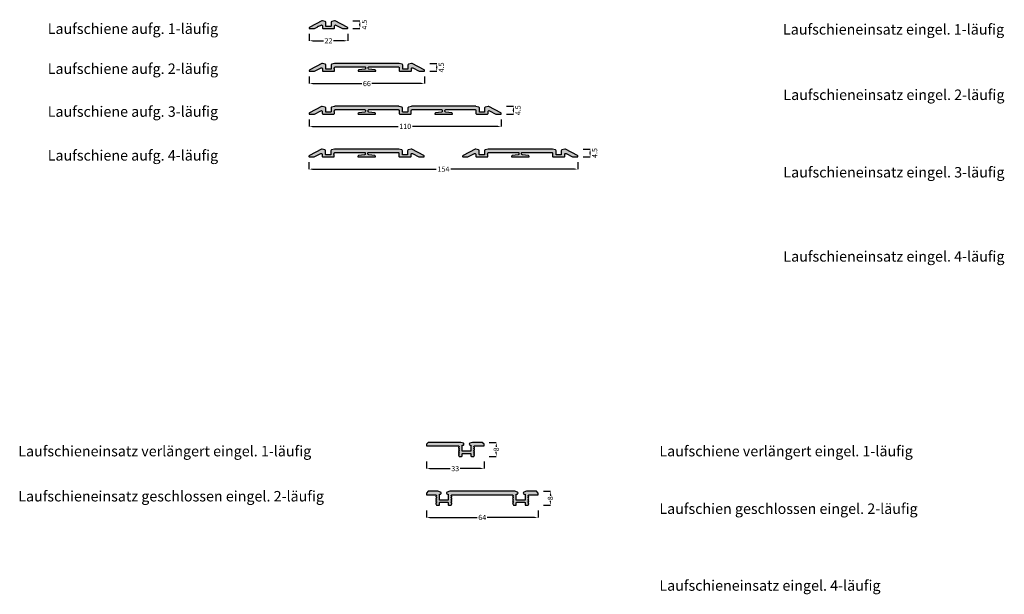
# Model space of a CAD drawing. Units: millimetres. Extents: x 10 to 4715, y -14 to 6700.
# Drawn here: x 3283 to 3847, y 698 to 1027 of the extents above; entities that cross this region are included whole.
import ezdxf

# ---------------------------------------------------------------- set-up
doc = ezdxf.new("R2010")
doc.units = ezdxf.units.MM
for name, color, linetype in [('FEIN', 7, 'Continuous'), ('Maße', 7, 'Continuous'), ('Schrift', 7, 'Continuous')]:
    doc.layers.add(name, color=color, linetype=linetype)
doc.styles.get("Standard").update_dxf_attribs({"font": 'Simplex', "height": 10})
doc.styles.add('Standard_Dim1', font='Simplex')
doc.dimstyles.new('klein', dxfattribs={"dimtxt": 3, "dimasz": 2, "dimexe": 0, "dimexo": 3, "dimgap": 0.45, "dimtad": 2, "dimzin": 12, "dimdsep": 46, "dimtxsty": 'Standard_Dim1', "dimcen": 0.09, "dimclrd": 7, "dimclre": 7, "dimclrt": 7, "dimazin": 0, "dimtfac": 1, "dimtofl": 0, "dimtmove": 0, "dimatfit": 3, "dimfxl": 1, "dimtolj": 1, "dimtzin": 0, "dimarcsym": 0})
doc.dimstyles.get("Standard").update_dxf_attribs({"dimtxt": 3, "dimasz": 2, "dimexe": 0, "dimexo": 3, "dimgap": 0.45, "dimtad": 0, "dimdec": 1, "dimzin": 12, "dimdsep": 46, "dimtxsty": 'Standard_Dim1', "dimcen": 0.09, "dimclrd": 7, "dimclre": 7, "dimclrt": 7, "dimazin": 0, "dimtfac": 1, "dimtdec": 1, "dimtofl": 0, "dimtmove": 0, "dimatfit": 3, "dimfxl": 1, "dimtolj": 1, "dimtzin": 0, "dimarcsym": 0})

# ---------------------------------------------------------------- blocks, each defined once
blk = doc.blocks.new('*U22')
at = {"layer": 'FEIN', "linetype": 'Continuous', "true_color": 0xcccccc}
blk.add_hatch(color=254, dxfattribs=at).paths.add_polyline_path([(14, -5.74, 0.414214), (14.5, -5.24), (14.5, -4.44, -1), (14.5, -3.84), (14.5, -3.64, -0.414214), (15, -3.14), (31.75, -3.14, -0.414214), (32.25, -3.64), (32.25, -4, -0.376373), (31.82, -4.5), (28.38, -4.95, 0.376373), (27.95, -5.45), (27.95, -5.54, 0.414214), (28.15, -5.74), (37.85, -5.74, 0.414214), (38.05, -5.54), (38.05, -5.45, 0.376373), (37.62, -4.95), (34.18, -4.5, -0.376373), (33.75, -4), (33.75, -3.64, -0.414214), (34.25, -3.14), (51, -3.14, -0.414214), (51.5, -3.64), (51.5, -5.24, 0.414214), (52, -5.74), (58, -5.74, 0.414214), (58.5, -5.24), (58.5, -3.64, -0.414214), (59, -3.14), (75.75, -3.14, -0.414214), (76.25, -3.64), (76.25, -4, -0.376373), (75.82, -4.5), (72.38, -4.95, 0.376373), (71.95, -5.45), (71.95, -5.54, 0.414214), (72.15, -5.74), (81.85, -5.74, 0.414214), (82.05, -5.54), (82.05, -5.45, 0.376373), (81.62, -4.95), (78.18, -4.5, -0.376373), (77.75, -4), (77.75, -3.64, -0.414214), (78.25, -3.14), (95, -3.14, -0.414214), (95.5, -3.64), (95.5, -5.24, 0.414214), (96, -5.74), (102, -5.74, 0.414214), (102.5, -5.24), (102.5, -4.19, -0.565773), (103.23, -3.75), (106.98, -5.74), (109.8, -5.74, 0.414214), (110, -5.54), (110, -5.38, 0.277325), (109.73, -4.94), (102.89, -1.3, 0.189856), (102.52, -1.26), (100.87, -1.7, 0.339454), (100.5, -2.19), (100.5, -4.34, -0.414214), (100.3, -4.54), (97.7, -4.54, -0.414214), (97.5, -4.34), (97.5, -2.19, 0.339454), (97.13, -1.7), (95.48, -1.26, 0.065543), (95.35, -1.24), (58.65, -1.24, 0.065543), (58.52, -1.26), (56.87, -1.7, 0.339454), (56.5, -2.19), (56.5, -4.34, -0.414214), (56.3, -4.54), (53.7, -4.54, -0.414214), (53.5, -4.34), (53.5, -2.19, 0.339454), (53.13, -1.7), (51.48, -1.26, 0.065543), (51.35, -1.24), (14.65, -1.24, 0.065543), (14.52, -1.26), (12.87, -1.7, 0.339454), (12.5, -2.19), (12.5, -4.34, -0.414214), (12.3, -4.54), (9.7, -4.54, -0.414214), (9.5, -4.34), (9.5, -2.19, 0.339454), (9.13, -1.7), (7.48, -1.26, 0.189856), (7.11, -1.3), (0.27, -4.94, 0.277325), (0, -5.38), (0, -5.54, 0.414214), (0.2, -5.74), (3.02, -5.74), (6.77, -3.75, -0.565773), (7.5, -4.19), (7.5, -5.24, 0.414214), (8, -5.74)], flags=16)
at = {"layer": 'FEIN', "color": 7, "linetype": 'Continuous'}
blk.add_lwpolyline([(14, -5.74, 0.414214), (14.5, -5.24), (14.5, -4.44, -1), (14.5, -3.84), (14.5, -3.64, -0.414214), (15, -3.14), (31.75, -3.14, -0.414214), (32.25, -3.64), (32.25, -4, -0.376373), (31.82, -4.5), (28.38, -4.95, 0.376373), (27.95, -5.45), (27.95, -5.54, 0.414214), (28.15, -5.74), (37.85, -5.74, 0.414214), (38.05, -5.54), (38.05, -5.45, 0.376373), (37.62, -4.95), (34.18, -4.5, -0.376373), (33.75, -4), (33.75, -3.64, -0.414214), (34.25, -3.14), (51, -3.14, -0.414214), (51.5, -3.64), (51.5, -5.24, 0.414214), (52, -5.74), (58, -5.74, 0.414214), (58.5, -5.24), (58.5, -3.64, -0.414214), (59, -3.14), (75.75, -3.14, -0.414214), (76.25, -3.64), (76.25, -4, -0.376373), (75.82, -4.5), (72.38, -4.95, 0.376373), (71.95, -5.45), (71.95, -5.54, 0.414214), (72.15, -5.74), (81.85, -5.74, 0.414214), (82.05, -5.54), (82.05, -5.45, 0.376373), (81.62, -4.95), (78.18, -4.5, -0.376373), (77.75, -4), (77.75, -3.64, -0.414214), (78.25, -3.14), (95, -3.14, -0.414214), (95.5, -3.64), (95.5, -5.24, 0.414214), (96, -5.74), (102, -5.74, 0.414214), (102.5, -5.24), (102.5, -4.19, -0.565773), (103.23, -3.75), (106.98, -5.74), (109.8, -5.74, 0.414214), (110, -5.54), (110, -5.38, 0.277325), (109.73, -4.94), (102.89, -1.3, 0.189856), (102.52, -1.26), (100.87, -1.7, 0.339454), (100.5, -2.19), (100.5, -4.34, -0.414214), (100.3, -4.54), (97.7, -4.54, -0.414214), (97.5, -4.34), (97.5, -2.19, 0.339454), (97.13, -1.7), (95.48, -1.26, 0.065543), (95.35, -1.24), (58.65, -1.24, 0.065543), (58.52, -1.26), (56.87, -1.7, 0.339454), (56.5, -2.19), (56.5, -4.34, -0.414214), (56.3, -4.54), (53.7, -4.54, -0.414214), (53.5, -4.34), (53.5, -2.19, 0.339454), (53.13, -1.7), (51.48, -1.26, 0.065543), (51.35, -1.24), (14.65, -1.24, 0.065543), (14.52, -1.26), (12.87, -1.7, 0.339454), (12.5, -2.19), (12.5, -4.34, -0.414214), (12.3, -4.54), (9.7, -4.54, -0.414214), (9.5, -4.34), (9.5, -2.19, 0.339454), (9.13, -1.7), (7.48, -1.26, 0.189856), (7.11, -1.3), (0.27, -4.94, 0.277325), (0, -5.38), (0, -5.54, 0.414214), (0.2, -5.74), (3.02, -5.74), (6.77, -3.75, -0.565773), (7.5, -4.19), (7.5, -5.24, 0.414214), (8, -5.74)], format="xyb", close=True, dxfattribs=at)
blk = doc.blocks.new('*U23')
at = {"layer": 'FEIN', "linetype": 'Continuous', "true_color": 0xcccccc}
blk.add_hatch(color=254, dxfattribs=at).paths.add_polyline_path([(51.35, 0), (14.65, 0, 0.065543), (14.52, -0.02), (12.87, -0.46, 0.339454), (12.5, -0.94), (12.5, -3.1, -0.414214), (12.3, -3.3), (9.7, -3.3, -0.414214), (9.5, -3.1), (9.5, -0.94, 0.339454), (9.13, -0.46), (7.48, -0.02, 0.189856), (7.11, -0.06), (0.27, -3.7, 0.277325), (0, -4.14), (0, -4.3, 0.414214), (0.2, -4.5), (3.02, -4.5), (6.77, -2.51, -0.565773), (7.5, -2.95), (7.5, -4, 0.414214), (8, -4.5), (14, -4.5, 0.414214), (14.5, -4), (14.5, -3.2, -1), (14.5, -2.6), (14.5, -2.4, -0.414214), (15, -1.9), (31.75, -1.9, -0.414214), (32.25, -2.4), (32.25, -2.76, -0.376373), (31.82, -3.26), (28.38, -3.71, 0.376373), (27.95, -4.2), (27.95, -4.3, 0.414214), (28.15, -4.5), (37.85, -4.5, 0.414214), (38.05, -4.3), (38.05, -4.2, 0.376373), (37.62, -3.71), (34.18, -3.26, -0.376373), (33.75, -2.76), (33.75, -2.4, -0.414214), (34.25, -1.9), (51, -1.9, -0.414214), (51.5, -2.4), (51.5, -4, 0.414214), (52, -4.5), (58, -4.5, 0.414214), (58.5, -4), (58.5, -2.95, -0.565773), (59.23, -2.51), (62.98, -4.5), (65.8, -4.5, 0.414214), (66, -4.3), (66, -4.14, 0.277325), (65.73, -3.7), (58.89, -0.06, 0.189856), (58.52, -0.02), (56.87, -0.46, 0.339454), (56.5, -0.94), (56.5, -3.1, -0.414214), (56.3, -3.3), (53.7, -3.3, -0.414214), (53.5, -3.1), (53.5, -0.94, 0.339454), (53.13, -0.46), (51.48, -0.02, 0.065543)], flags=16)
at = {"layer": 'FEIN', "color": 7, "linetype": 'Continuous'}
blk.add_lwpolyline([(51.35, 0), (14.65, 0, 0.065543), (14.52, -0.02), (12.87, -0.46, 0.339454), (12.5, -0.94), (12.5, -3.1, -0.414214), (12.3, -3.3), (9.7, -3.3, -0.414214), (9.5, -3.1), (9.5, -0.94, 0.339454), (9.13, -0.46), (7.48, -0.02, 0.189856), (7.11, -0.06), (0.27, -3.7, 0.277325), (0, -4.14), (0, -4.3, 0.414214), (0.2, -4.5), (3.02, -4.5), (6.77, -2.51, -0.565773), (7.5, -2.95), (7.5, -4, 0.414214), (8, -4.5), (14, -4.5, 0.414214), (14.5, -4), (14.5, -3.2, -1), (14.5, -2.6), (14.5, -2.4, -0.414214), (15, -1.9), (31.75, -1.9, -0.414214), (32.25, -2.4), (32.25, -2.76, -0.376373), (31.82, -3.26), (28.38, -3.71, 0.376373), (27.95, -4.2), (27.95, -4.3, 0.414214), (28.15, -4.5), (37.85, -4.5, 0.414214), (38.05, -4.3), (38.05, -4.2, 0.376373), (37.62, -3.71), (34.18, -3.26, -0.376373), (33.75, -2.76), (33.75, -2.4, -0.414214), (34.25, -1.9), (51, -1.9, -0.414214), (51.5, -2.4), (51.5, -4, 0.414214), (52, -4.5), (58, -4.5, 0.414214), (58.5, -4), (58.5, -2.95, -0.565773), (59.23, -2.51), (62.98, -4.5), (65.8, -4.5, 0.414214), (66, -4.3), (66, -4.14, 0.277325), (65.73, -3.7), (58.89, -0.06, 0.189856), (58.52, -0.02), (56.87, -0.46, 0.339454), (56.5, -0.94), (56.5, -3.1, -0.414214), (56.3, -3.3), (53.7, -3.3, -0.414214), (53.5, -3.1), (53.5, -0.94, 0.339454), (53.13, -0.46), (51.48, -0.02, 0.065543)], format="xyb", close=True, dxfattribs=at)
blk = doc.blocks.new('*U24')
at = {"layer": 'FEIN', "linetype": 'Continuous', "true_color": 0xcccccc}
blk.add_hatch(color=254, dxfattribs=at).paths.add_polyline_path([(51.35, 0), (14.65, 0, 0.065543), (14.52, -0.02), (12.87, -0.46, 0.339454), (12.5, -0.94), (12.5, -3.1, -0.414214), (12.3, -3.3), (9.7, -3.3, -0.414214), (9.5, -3.1), (9.5, -0.94, 0.339454), (9.13, -0.46), (7.48, -0.02, 0.189856), (7.11, -0.06), (0.27, -3.7, 0.277325), (0, -4.14), (0, -4.3, 0.414214), (0.2, -4.5), (3.02, -4.5), (6.77, -2.51, -0.565773), (7.5, -2.95), (7.5, -4, 0.414214), (8, -4.5), (14, -4.5, 0.414214), (14.5, -4), (14.5, -3.2, -1), (14.5, -2.6), (14.5, -2.4, -0.414214), (15, -1.9), (31.75, -1.9, -0.414214), (32.25, -2.4), (32.25, -2.76, -0.376373), (31.82, -3.26), (28.38, -3.71, 0.376373), (27.95, -4.2), (27.95, -4.3, 0.414214), (28.15, -4.5), (37.85, -4.5, 0.414214), (38.05, -4.3), (38.05, -4.2, 0.376373), (37.62, -3.71), (34.18, -3.26, -0.376373), (33.75, -2.76), (33.75, -2.4, -0.414214), (34.25, -1.9), (51, -1.9, -0.414214), (51.5, -2.4), (51.5, -4, 0.414214), (52, -4.5), (58, -4.5, 0.414214), (58.5, -4), (58.5, -2.95, -0.565773), (59.23, -2.51), (62.98, -4.5), (65.8, -4.5, 0.414214), (66, -4.3), (66, -4.14, 0.277325), (65.73, -3.7), (58.89, -0.06, 0.189856), (58.52, -0.02), (56.87, -0.46, 0.339454), (56.5, -0.94), (56.5, -3.1, -0.414214), (56.3, -3.3), (53.7, -3.3, -0.414214), (53.5, -3.1), (53.5, -0.94, 0.339454), (53.13, -0.46), (51.48, -0.02, 0.065543)], flags=16)
at = {"layer": 'FEIN', "color": 7, "linetype": 'Continuous'}
blk.add_lwpolyline([(51.35, 0), (14.65, 0, 0.065543), (14.52, -0.02), (12.87, -0.46, 0.339454), (12.5, -0.94), (12.5, -3.1, -0.414214), (12.3, -3.3), (9.7, -3.3, -0.414214), (9.5, -3.1), (9.5, -0.94, 0.339454), (9.13, -0.46), (7.48, -0.02, 0.189856), (7.11, -0.06), (0.27, -3.7, 0.277325), (0, -4.14), (0, -4.3, 0.414214), (0.2, -4.5), (3.02, -4.5), (6.77, -2.51, -0.565773), (7.5, -2.95), (7.5, -4, 0.414214), (8, -4.5), (14, -4.5, 0.414214), (14.5, -4), (14.5, -3.2, -1), (14.5, -2.6), (14.5, -2.4, -0.414214), (15, -1.9), (31.75, -1.9, -0.414214), (32.25, -2.4), (32.25, -2.76, -0.376373), (31.82, -3.26), (28.38, -3.71, 0.376373), (27.95, -4.2), (27.95, -4.3, 0.414214), (28.15, -4.5), (37.85, -4.5, 0.414214), (38.05, -4.3), (38.05, -4.2, 0.376373), (37.62, -3.71), (34.18, -3.26, -0.376373), (33.75, -2.76), (33.75, -2.4, -0.414214), (34.25, -1.9), (51, -1.9, -0.414214), (51.5, -2.4), (51.5, -4, 0.414214), (52, -4.5), (58, -4.5, 0.414214), (58.5, -4), (58.5, -2.95, -0.565773), (59.23, -2.51), (62.98, -4.5), (65.8, -4.5, 0.414214), (66, -4.3), (66, -4.14, 0.277325), (65.73, -3.7), (58.89, -0.06, 0.189856), (58.52, -0.02), (56.87, -0.46, 0.339454), (56.5, -0.94), (56.5, -3.1, -0.414214), (56.3, -3.3), (53.7, -3.3, -0.414214), (53.5, -3.1), (53.5, -0.94, 0.339454), (53.13, -0.46), (51.48, -0.02, 0.065543)], format="xyb", close=True, dxfattribs=at)
blk = doc.blocks.new('*U25')
at = {"layer": 'FEIN', "linetype": 'Continuous', "true_color": 0xcccccc}
blk.add_hatch(color=254, dxfattribs=at).paths.add_polyline_path([(51.35, 0), (14.65, 0, 0.065543), (14.52, -0.02), (12.87, -0.46, 0.339454), (12.5, -0.94), (12.5, -3.1, -0.414214), (12.3, -3.3), (9.7, -3.3, -0.414214), (9.5, -3.1), (9.5, -0.94, 0.339454), (9.13, -0.46), (7.48, -0.02, 0.189856), (7.11, -0.06), (0.27, -3.7, 0.277325), (0, -4.14), (0, -4.3, 0.414214), (0.2, -4.5), (3.02, -4.5), (6.77, -2.51, -0.565773), (7.5, -2.95), (7.5, -4, 0.414214), (8, -4.5), (14, -4.5, 0.414214), (14.5, -4), (14.5, -3.2, -1), (14.5, -2.6), (14.5, -2.4, -0.414214), (15, -1.9), (31.75, -1.9, -0.414214), (32.25, -2.4), (32.25, -2.76, -0.376373), (31.82, -3.26), (28.38, -3.71, 0.376373), (27.95, -4.2), (27.95, -4.3, 0.414214), (28.15, -4.5), (37.85, -4.5, 0.414214), (38.05, -4.3), (38.05, -4.2, 0.376373), (37.62, -3.71), (34.18, -3.26, -0.376373), (33.75, -2.76), (33.75, -2.4, -0.414214), (34.25, -1.9), (51, -1.9, -0.414214), (51.5, -2.4), (51.5, -4, 0.414214), (52, -4.5), (58, -4.5, 0.414214), (58.5, -4), (58.5, -2.95, -0.565773), (59.23, -2.51), (62.98, -4.5), (65.8, -4.5, 0.414214), (66, -4.3), (66, -4.14, 0.277325), (65.73, -3.7), (58.89, -0.06, 0.189856), (58.52, -0.02), (56.87, -0.46, 0.339454), (56.5, -0.94), (56.5, -3.1, -0.414214), (56.3, -3.3), (53.7, -3.3, -0.414214), (53.5, -3.1), (53.5, -0.94, 0.339454), (53.13, -0.46), (51.48, -0.02, 0.065543)], flags=16)
at = {"layer": 'FEIN', "color": 7, "linetype": 'Continuous'}
blk.add_lwpolyline([(51.35, 0), (14.65, 0, 0.065543), (14.52, -0.02), (12.87, -0.46, 0.339454), (12.5, -0.94), (12.5, -3.1, -0.414214), (12.3, -3.3), (9.7, -3.3, -0.414214), (9.5, -3.1), (9.5, -0.94, 0.339454), (9.13, -0.46), (7.48, -0.02, 0.189856), (7.11, -0.06), (0.27, -3.7, 0.277325), (0, -4.14), (0, -4.3, 0.414214), (0.2, -4.5), (3.02, -4.5), (6.77, -2.51, -0.565773), (7.5, -2.95), (7.5, -4, 0.414214), (8, -4.5), (14, -4.5, 0.414214), (14.5, -4), (14.5, -3.2, -1), (14.5, -2.6), (14.5, -2.4, -0.414214), (15, -1.9), (31.75, -1.9, -0.414214), (32.25, -2.4), (32.25, -2.76, -0.376373), (31.82, -3.26), (28.38, -3.71, 0.376373), (27.95, -4.2), (27.95, -4.3, 0.414214), (28.15, -4.5), (37.85, -4.5, 0.414214), (38.05, -4.3), (38.05, -4.2, 0.376373), (37.62, -3.71), (34.18, -3.26, -0.376373), (33.75, -2.76), (33.75, -2.4, -0.414214), (34.25, -1.9), (51, -1.9, -0.414214), (51.5, -2.4), (51.5, -4, 0.414214), (52, -4.5), (58, -4.5, 0.414214), (58.5, -4), (58.5, -2.95, -0.565773), (59.23, -2.51), (62.98, -4.5), (65.8, -4.5, 0.414214), (66, -4.3), (66, -4.14, 0.277325), (65.73, -3.7), (58.89, -0.06, 0.189856), (58.52, -0.02), (56.87, -0.46, 0.339454), (56.5, -0.94), (56.5, -3.1, -0.414214), (56.3, -3.3), (53.7, -3.3, -0.414214), (53.5, -3.1), (53.5, -0.94, 0.339454), (53.13, -0.46), (51.48, -0.02, 0.065543)], format="xyb", close=True, dxfattribs=at)
blk = doc.blocks.new('*D26')
at = {"layer": 'Defpoints', "color": 0}
for p in [(3514.53, 1001.92), (3521.53, 1001.92), (3514.53, 997.42)]:
    blk.add_point(p, dxfattribs=at)
at = {"layer": 'Maße', "color": 7, "lineweight": -2}
for p, q in [((3517.53, 1001.92), (3521.53, 1001.92)), ((3521.53, 999.42), (3521.53, 999.92)), ((3517.53, 997.42), (3521.53, 997.42))]:
    blk.add_line(p, q, dxfattribs=at)
at = {"layer": 'Maße', "color": 7}
for points in [[(3521.86, 999.92), (3521.2, 999.92), (3521.53, 1001.92)], [(3521.2, 999.42), (3521.86, 999.42), (3521.53, 997.42)]]:
    blk.add_solid(points, dxfattribs=at)
at = {"layer": 'Maße', "color": 7, "insert": (3524.13, 999.67), "char_height": 3, "attachment_point": 5, "rotation": 90, "style": 'Standard_Dim1'}
blk.add_mtext('\\A1;4.5', dxfattribs=at)
blk = doc.blocks.new('*D27')
at = {"layer": 'Defpoints', "color": 0}
for p in [(3558.47, 977.36), (3565.47, 977.36), (3558.47, 972.86)]:
    blk.add_point(p, dxfattribs=at)
at = {"layer": 'Maße', "color": 7, "lineweight": -2}
for p, q in [((3561.47, 977.36), (3565.47, 977.36)), ((3561.47, 972.86), (3565.47, 972.86)), ((3565.47, 974.86), (3565.47, 975.36))]:
    blk.add_line(p, q, dxfattribs=at)
at = {"layer": 'Maße', "color": 7}
for points in [[(3565.81, 975.36), (3565.14, 975.36), (3565.47, 977.36)], [(3565.14, 974.86), (3565.81, 974.86), (3565.47, 972.86)]]:
    blk.add_solid(points, dxfattribs=at)
at = {"layer": 'Maße', "color": 7, "insert": (3568.07, 975.11), "char_height": 3, "attachment_point": 5, "rotation": 90, "style": 'Standard_Dim1'}
blk.add_mtext('\\A1;4.5', dxfattribs=at)
blk = doc.blocks.new('*D28')
at = {"layer": 'Defpoints', "color": 0}
for p in [(3602.37, 952.86), (3602.37, 948.36), (3609.37, 952.86)]:
    blk.add_point(p, dxfattribs=at)
at = {"layer": 'Maße', "color": 7, "lineweight": -2}
for p, q in [((3605.37, 952.86), (3609.37, 952.86)), ((3605.37, 948.36), (3609.37, 948.36)), ((3609.37, 950.36), (3609.37, 950.86))]:
    blk.add_line(p, q, dxfattribs=at)
at = {"layer": 'Maße', "color": 7}
for points in [[(3609.7, 950.86), (3609.03, 950.86), (3609.37, 952.86)], [(3609.03, 950.36), (3609.7, 950.36), (3609.37, 948.36)]]:
    blk.add_solid(points, dxfattribs=at)
at = {"layer": 'Maße', "color": 7, "insert": (3611.97, 950.61), "char_height": 3, "attachment_point": 5, "rotation": 90, "style": 'Standard_Dim1'}
blk.add_mtext('\\A1;4.5', dxfattribs=at)
blk = doc.blocks.new('*D29')
at = {"layer": 'Defpoints', "color": 0}
for p in [(3448.53, 1021.92), (3470.53, 1021.92), (3448.53, 1014.92)]:
    blk.add_point(p, dxfattribs=at)
at = {"layer": 'Maße', "color": 7, "lineweight": -2}
for p, q in [((3448.53, 1018.92), (3448.53, 1014.92)), ((3470.53, 1018.92), (3470.53, 1014.92)), ((3450.53, 1014.92), (3456.65, 1014.92)), ((3468.53, 1014.92), (3462.41, 1014.92))]:
    blk.add_line(p, q, dxfattribs=at)
at = {"layer": 'Maße', "color": 7}
for points in [[(3450.53, 1015.25), (3450.53, 1014.58), (3448.53, 1014.92)], [(3468.53, 1014.58), (3468.53, 1015.25), (3470.53, 1014.92)]]:
    blk.add_solid(points, dxfattribs=at)
at = {"layer": 'Maße', "color": 7, "insert": (3459.53, 1014.92), "char_height": 3, "attachment_point": 5, "style": 'Standard_Dim1'}
blk.add_mtext('\\A1;22', dxfattribs=at)
blk = doc.blocks.new('*D30')
at = {"layer": 'Defpoints', "color": 0}
for p in [(3448.53, 997.42), (3514.53, 997.42), (3514.53, 990.42)]:
    blk.add_point(p, dxfattribs=at)
at = {"layer": 'Maße', "color": 7, "lineweight": -2}
for p, q in [((3448.53, 994.42), (3448.53, 990.42)), ((3514.53, 994.42), (3514.53, 990.42)), ((3450.53, 990.42), (3478.72, 990.42)), ((3512.53, 990.42), (3484.34, 990.42))]:
    blk.add_line(p, q, dxfattribs=at)
at = {"layer": 'Maße', "color": 7}
for points in [[(3450.53, 990.75), (3450.53, 990.08), (3448.53, 990.42)], [(3512.53, 990.08), (3512.53, 990.75), (3514.53, 990.42)]]:
    blk.add_solid(points, dxfattribs=at)
at = {"layer": 'Maße', "color": 7, "insert": (3481.53, 990.42), "char_height": 3, "attachment_point": 5, "style": 'Standard_Dim1'}
blk.add_mtext('\\A1;66', dxfattribs=at)
blk = doc.blocks.new('*D31')
at = {"layer": 'Defpoints', "color": 0}
for p in [(3448.47, 972.86), (3558.47, 972.86), (3558.47, 965.86)]:
    blk.add_point(p, dxfattribs=at)
at = {"layer": 'Maße', "color": 7, "lineweight": -2}
for p, q in [((3448.47, 969.86), (3448.47, 965.86)), ((3450.47, 965.86), (3499.38, 965.86)), ((3556.47, 965.86), (3507.56, 965.86)), ((3558.47, 969.86), (3558.47, 965.86))]:
    blk.add_line(p, q, dxfattribs=at)
at = {"layer": 'Maße', "color": 7}
for points in [[(3450.47, 966.19), (3450.47, 965.53), (3448.47, 965.86)], [(3556.47, 965.53), (3556.47, 966.19), (3558.47, 965.86)]]:
    blk.add_solid(points, dxfattribs=at)
at = {"layer": 'Maße', "color": 7, "insert": (3503.47, 965.86), "char_height": 3, "attachment_point": 5, "style": 'Standard_Dim1'}
blk.add_mtext('\\A1;110', dxfattribs=at)
blk = doc.blocks.new('*D32')
at = {"layer": 'Defpoints', "color": 0}
for p in [(3448.37, 948.36), (3602.37, 948.36), (3602.37, 941.36)]:
    blk.add_point(p, dxfattribs=at)
at = {"layer": 'Maße', "color": 7, "lineweight": -2}
for p, q in [((3448.37, 945.36), (3448.37, 941.36)), ((3602.37, 945.36), (3602.37, 941.36)), ((3450.37, 941.36), (3521.2, 941.36)), ((3600.37, 941.36), (3529.53, 941.36))]:
    blk.add_line(p, q, dxfattribs=at)
at = {"layer": 'Maße', "color": 7}
for points in [[(3450.37, 941.69), (3450.37, 941.03), (3448.37, 941.36)], [(3600.37, 941.03), (3600.37, 941.69), (3602.37, 941.36)]]:
    blk.add_solid(points, dxfattribs=at)
at = {"layer": 'Maße', "color": 7, "insert": (3525.37, 941.36), "char_height": 3, "attachment_point": 5, "style": 'Standard_Dim1'}
blk.add_mtext('\\A1;154', dxfattribs=at)
blk = doc.blocks.new('*D33')
at = {"layer": 'Defpoints', "color": 0}
for p in [(3470.53, 1026.42), (3477.53, 1026.42), (3470.53, 1021.92)]:
    blk.add_point(p, dxfattribs=at)
at = {"layer": 'Maße', "color": 7, "lineweight": -2}
for p, q in [((3473.53, 1026.42), (3477.53, 1026.42)), ((3473.53, 1021.92), (3477.53, 1021.92)), ((3477.53, 1023.92), (3477.53, 1024.42))]:
    blk.add_line(p, q, dxfattribs=at)
at = {"layer": 'Maße', "color": 7}
for points in [[(3477.86, 1024.42), (3477.2, 1024.42), (3477.53, 1026.42)], [(3477.2, 1023.92), (3477.86, 1023.92), (3477.53, 1021.92)]]:
    blk.add_solid(points, dxfattribs=at)
at = {"layer": 'Maße', "color": 7, "insert": (3480.13, 1024.17), "char_height": 3, "attachment_point": 5, "rotation": 90, "style": 'Standard_Dim1'}
blk.add_mtext('\\A1;4.5', dxfattribs=at)
blk = doc.blocks.new('*U34')
at = {"layer": 'FEIN', "linetype": 'Continuous', "true_color": 0xcccccc}
blk.add_hatch(color=254, dxfattribs=at).paths.add_polyline_path([(7.23, -4.6, 0.414214), (7.73, -5.1), (13.73, -5.1, 0.414214), (14.23, -4.6), (14.23, -3.55, -0.565773), (14.97, -3.11), (18.71, -5.1), (21.53, -5.1, 0.414214), (21.73, -4.9), (21.73, -4.74, 0.277325), (21.47, -4.3), (14.62, -0.66, 0.189856), (14.26, -0.61), (12.6, -1.06, 0.339454), (12.23, -1.54), (12.23, -3.7, -0.414214), (12.03, -3.9), (9.43, -3.9, -0.414214), (9.23, -3.7), (9.23, -1.54, 0.339454), (8.86, -1.06), (7.21, -0.61, 0.189856), (6.85, -0.66), (0, -4.3, 0.277325), (-0.27, -4.74), (-0.27, -4.9, 0.414214), (-0.07, -5.1), (2.75, -5.1), (4.68, -4.07, -1), (5.21, -3.79), (6.5, -3.11, -0.122785), (6.73, -3.05, -0.414214), (7.23, -3.55)], flags=16)
at = {"layer": 'FEIN', "color": 7, "linetype": 'Continuous'}
blk.add_lwpolyline([(7.23, -4.6, 0.414214), (7.73, -5.1), (13.73, -5.1, 0.414214), (14.23, -4.6), (14.23, -3.55, -0.565773), (14.97, -3.11), (18.71, -5.1), (21.53, -5.1, 0.414214), (21.73, -4.9), (21.73, -4.74, 0.277325), (21.47, -4.3), (14.62, -0.66, 0.189856), (14.26, -0.61), (12.6, -1.06, 0.339454), (12.23, -1.54), (12.23, -3.7, -0.414214), (12.03, -3.9), (9.43, -3.9, -0.414214), (9.23, -3.7), (9.23, -1.54, 0.339454), (8.86, -1.06), (7.21, -0.61, 0.189856), (6.85, -0.66), (0, -4.3, 0.277325), (-0.27, -4.74), (-0.27, -4.9, 0.414214), (-0.07, -5.1), (2.75, -5.1), (4.68, -4.07, -1), (5.21, -3.79), (6.5, -3.11, -0.122785), (6.73, -3.05, -0.414214), (7.23, -3.55)], format="xyb", close=True, dxfattribs=at)
blk = doc.blocks.new('*U75')
at = {"layer": 'FEIN', "ltscale": 0.5, "true_color": 0xcccccc}
blk.add_hatch(color=254, dxfattribs=at).paths.add_polyline_path([(5.45, -4.45), (5.75, -4.81, -0.63707), (5.6, -5.14, 0.63707), (5.45, -5.47), (5.75, -5.83, -0.63707), (5.6, -6.16, 0.63707), (5.45, -6.49), (5.75, -6.86, -0.63707), (5.6, -7.18, 0.54016), (5.42, -7.46), (5.8, -8.35), (7.2, -8.35, 0.414214), (7.5, -8.05), (7.5, -6.95, -0.414214), (7.8, -6.65), (12.2, -6.65, -0.414214), (12.5, -6.95), (12.5, -8.05, 0.414214), (12.8, -8.35), (14.2, -8.35), (14.58, -7.46, 0.54016), (14.4, -7.18, -0.63707), (14.25, -6.86), (14.55, -6.49, 0.63707), (14.4, -6.16, -0.63707), (14.25, -5.83), (14.55, -5.47, 0.63707), (14.4, -5.14, -0.63707), (14.25, -4.81), (14.55, -4.45, 0.63707), (14.4, -4.12, -0.63707), (14.25, -3.79), (14.55, -3.42, 0.63707), (14.4, -3.1, -0.63707), (14.25, -2.77), (14.6, -2.35), (49.4, -2.35), (49.75, -2.77, -0.63707), (49.6, -3.1, 0.63707), (49.45, -3.42), (49.75, -3.79, -0.63707), (49.6, -4.12, 0.63707), (49.45, -4.45), (49.75, -4.81, -0.63707), (49.6, -5.14, 0.63707), (49.45, -5.47), (49.75, -5.83, -0.63707), (49.6, -6.16, 0.63707), (49.45, -6.49), (49.75, -6.86, -0.63707), (49.6, -7.18, 0.54016), (49.42, -7.46), (49.8, -8.35), (51.2, -8.35, 0.414214), (51.5, -8.05), (51.5, -6.95, -0.414214), (51.8, -6.65), (56.2, -6.65, -0.414214), (56.5, -6.95), (56.5, -8.05, 0.414214), (56.8, -8.35), (58.2, -8.35), (58.58, -7.46, 0.54016), (58.4, -7.18, -0.63707), (58.25, -6.86), (58.55, -6.49, 0.63707), (58.4, -6.16, -0.63707), (58.25, -5.83), (58.55, -5.47, 0.63707), (58.4, -5.14, -0.63707), (58.25, -4.81), (58.55, -4.45, 0.63707), (58.4, -4.12, -0.63707), (58.25, -3.79), (58.55, -3.42, 0.63707), (58.4, -3.1, -0.63707), (58.25, -2.77), (58.6, -2.35), (64, -2.35), (64, -1.35), (63, -0.35), (57.37, -0.35), (55.84, -0.87, 0.320103), (55.5, -1.35), (55.5, -1.45, 0.411996), (56, -1.95), (56.5, -1.95), (56.5, -5.35), (51.5, -5.35), (51.5, -1.95), (52, -1.95, 0.414214), (52.5, -1.45), (52.5, -1.35, 0.320103), (52.16, -0.87), (50.63, -0.35), (13.37, -0.35), (11.84, -0.87, 0.320103), (11.5, -1.35), (11.5, -1.45, 0.411996), (12, -1.95), (12.5, -1.95), (12.5, -5.35), (7.5, -5.35), (7.5, -1.95), (8, -1.95, 0.414214), (8.5, -1.45), (8.5, -1.35, 0.320103), (8.16, -0.87), (6.63, -0.35), (1, -0.35), (0, -1.35), (0, -2.35), (5.4, -2.35), (5.75, -2.77, -0.63707), (5.6, -3.1, 0.63707), (5.45, -3.42), (5.75, -3.79, -0.63707)], flags=16)
at = {"layer": 'FEIN', "ltscale": 0.5}
blk.add_lwpolyline([(5.45, -4.45), (5.75, -4.81, -0.63707), (5.6, -5.14, 0.63707), (5.45, -5.47), (5.75, -5.83, -0.63707), (5.6, -6.16, 0.63707), (5.45, -6.49), (5.75, -6.86, -0.63707), (5.6, -7.18, 0.54016), (5.42, -7.46), (5.8, -8.35), (7.2, -8.35, 0.414214), (7.5, -8.05), (7.5, -6.95, -0.414214), (7.8, -6.65), (12.2, -6.65, -0.414214), (12.5, -6.95), (12.5, -8.05, 0.414214), (12.8, -8.35), (14.2, -8.35), (14.58, -7.46, 0.54016), (14.4, -7.18, -0.63707), (14.25, -6.86), (14.55, -6.49, 0.63707), (14.4, -6.16, -0.63707), (14.25, -5.83), (14.55, -5.47, 0.63707), (14.4, -5.14, -0.63707), (14.25, -4.81), (14.55, -4.45, 0.63707), (14.4, -4.12, -0.63707), (14.25, -3.79), (14.55, -3.42, 0.63707), (14.4, -3.1, -0.63707), (14.25, -2.77), (14.6, -2.35), (49.4, -2.35), (49.75, -2.77, -0.63707), (49.6, -3.1, 0.63707), (49.45, -3.42), (49.75, -3.79, -0.63707), (49.6, -4.12, 0.63707), (49.45, -4.45), (49.75, -4.81, -0.63707), (49.6, -5.14, 0.63707), (49.45, -5.47), (49.75, -5.83, -0.63707), (49.6, -6.16, 0.63707), (49.45, -6.49), (49.75, -6.86, -0.63707), (49.6, -7.18, 0.54016), (49.42, -7.46), (49.8, -8.35), (51.2, -8.35, 0.414214), (51.5, -8.05), (51.5, -6.95, -0.414214), (51.8, -6.65), (56.2, -6.65, -0.414214), (56.5, -6.95), (56.5, -8.05, 0.414214), (56.8, -8.35), (58.2, -8.35), (58.58, -7.46, 0.54016), (58.4, -7.18, -0.63707), (58.25, -6.86), (58.55, -6.49, 0.63707), (58.4, -6.16, -0.63707), (58.25, -5.83), (58.55, -5.47, 0.63707), (58.4, -5.14, -0.63707), (58.25, -4.81), (58.55, -4.45, 0.63707), (58.4, -4.12, -0.63707), (58.25, -3.79), (58.55, -3.42, 0.63707), (58.4, -3.1, -0.63707), (58.25, -2.77), (58.6, -2.35), (64, -2.35), (64, -1.35), (63, -0.35), (57.37, -0.35), (55.84, -0.87, 0.320103), (55.5, -1.35), (55.5, -1.45, 0.411996), (56, -1.95), (56.5, -1.95), (56.5, -5.35), (51.5, -5.35), (51.5, -1.95), (52, -1.95, 0.414214), (52.5, -1.45), (52.5, -1.35, 0.320103), (52.16, -0.87), (50.63, -0.35), (13.37, -0.35), (11.84, -0.87, 0.320103), (11.5, -1.35), (11.5, -1.45, 0.411996), (12, -1.95), (12.5, -1.95), (12.5, -5.35), (7.5, -5.35), (7.5, -1.95), (8, -1.95, 0.414214), (8.5, -1.45), (8.5, -1.35, 0.320103), (8.16, -0.87), (6.63, -0.35), (1, -0.35), (0, -1.35), (0, -2.35), (5.4, -2.35), (5.75, -2.77, -0.63707), (5.6, -3.1, 0.63707), (5.45, -3.42), (5.75, -3.79, -0.63707)], format="xyb", close=True, dxfattribs=at)
blk = doc.blocks.new('*D76')
at = {"layer": 'Defpoints', "color": 0}
for p in [(3579.6, 756.79), (3586.6, 756.79), (3579.6, 748.79)]:
    blk.add_point(p, dxfattribs=at)
at = {"layer": 'Maße', "color": 7, "lineweight": -2}
for p, q in [((3582.6, 756.79), (3586.6, 756.79)), ((3586.6, 754.79), (3586.6, 754.24)), ((3586.6, 750.79), (3586.6, 751.34)), ((3582.6, 748.79), (3586.6, 748.79))]:
    blk.add_line(p, q, dxfattribs=at)
at = {"layer": 'Maße', "color": 7}
for points in [[(3586.94, 754.79), (3586.27, 754.79), (3586.6, 756.79)], [(3586.27, 750.79), (3586.94, 750.79), (3586.6, 748.79)]]:
    blk.add_solid(points, dxfattribs=at)
at = {"layer": 'Maße', "color": 7, "insert": (3586.6, 752.79), "char_height": 3, "attachment_point": 5, "rotation": 90, "style": 'Standard_Dim1'}
blk.add_mtext('\\A1;8', dxfattribs=at)
blk = doc.blocks.new('*D77')
at = {"layer": 'Defpoints', "color": 0}
for p in [(3515.6, 776.79), (3548.6, 776.79), (3515.6, 769.79)]:
    blk.add_point(p, dxfattribs=at)
at = {"layer": 'Maße', "color": 7, "lineweight": -2}
for p, q in [((3515.6, 773.79), (3515.6, 769.79)), ((3548.6, 773.79), (3548.6, 769.79)), ((3517.6, 769.79), (3529.22, 769.79)), ((3546.6, 769.79), (3534.98, 769.79))]:
    blk.add_line(p, q, dxfattribs=at)
at = {"layer": 'Maße', "color": 7}
for points in [[(3517.6, 770.13), (3517.6, 769.46), (3515.6, 769.79)], [(3546.6, 769.46), (3546.6, 770.13), (3548.6, 769.79)]]:
    blk.add_solid(points, dxfattribs=at)
at = {"layer": 'Maße', "color": 7, "insert": (3532.1, 769.79), "char_height": 3, "attachment_point": 5, "style": 'Standard_Dim1'}
blk.add_mtext('\\A1;33', dxfattribs=at)
blk = doc.blocks.new('*D78')
at = {"layer": 'Defpoints', "color": 0}
for p in [(3515.6, 748.79), (3579.6, 748.79), (3515.6, 741.79)]:
    blk.add_point(p, dxfattribs=at)
at = {"layer": 'Maße', "color": 7, "lineweight": -2}
for p, q in [((3515.6, 745.79), (3515.6, 741.79)), ((3579.6, 745.79), (3579.6, 741.79)), ((3517.6, 741.79), (3544.72, 741.79)), ((3577.6, 741.79), (3550.48, 741.79))]:
    blk.add_line(p, q, dxfattribs=at)
at = {"layer": 'Maße', "color": 7}
for points in [[(3517.6, 742.13), (3517.6, 741.46), (3515.6, 741.79)], [(3577.6, 741.46), (3577.6, 742.13), (3579.6, 741.79)]]:
    blk.add_solid(points, dxfattribs=at)
at = {"layer": 'Maße', "color": 7, "insert": (3547.6, 741.79), "char_height": 3, "attachment_point": 5, "style": 'Standard_Dim1'}
blk.add_mtext('\\A1;64', dxfattribs=at)
blk = doc.blocks.new('*U79')
at = {"layer": 'FEIN', "ltscale": 0.25, "true_color": 0xcccccc}
blk.add_hatch(color=254, dxfattribs=at).paths.add_polyline_path([(18.45, -4.1), (18.75, -4.47, -0.63707), (18.6, -4.79, 0.63707), (18.45, -5.12), (18.75, -5.49, -0.63707), (18.6, -5.82, 0.63707), (18.45, -6.14), (18.75, -6.51, -0.63707), (18.6, -6.84, 0.54016), (18.42, -7.12), (18.8, -8), (20.2, -8, 0.414214), (20.5, -7.7), (20.5, -6.6, -0.414214), (20.8, -6.3), (25.2, -6.3, -0.414214), (25.5, -6.6), (25.5, -7.7, 0.414214), (25.8, -8), (27.2, -8), (27.58, -7.12, 0.54016), (27.4, -6.84, -0.63707), (27.25, -6.51), (27.55, -6.14, 0.63707), (27.4, -5.82, -0.63707), (27.25, -5.49), (27.55, -5.12, 0.63707), (27.4, -4.79, -0.63707), (27.25, -4.47), (27.55, -4.1, 0.63707), (27.4, -3.77, -0.63707), (27.25, -3.44), (27.55, -3.08, 0.63707), (27.4, -2.75, -0.63707), (27.25, -2.42), (27.6, -2), (33, -2), (33, -1), (32, 0), (26.37, 0), (24.84, -0.53, 0.320103), (24.5, -1), (24.5, -1.1, 0.411996), (25, -1.6), (25.5, -1.6), (25.5, -5), (20.5, -5), (20.5, -1.6), (21, -1.6, 0.414214), (21.5, -1.1), (21.5, -1, 0.320103), (21.16, -0.53), (19.63, 0), (1, 0), (0, -1), (0, -2), (18.4, -2), (18.75, -2.42, -0.63707), (18.6, -2.75, 0.63707), (18.45, -3.08), (18.75, -3.44, -0.63707)], flags=16)
at = {"layer": 'FEIN', "ltscale": 0.25}
blk.add_lwpolyline([(18.45, -4.1), (18.75, -4.47, -0.63707), (18.6, -4.79, 0.63707), (18.45, -5.12), (18.75, -5.49, -0.63707), (18.6, -5.82, 0.63707), (18.45, -6.14), (18.75, -6.51, -0.63707), (18.6, -6.84, 0.54016), (18.42, -7.12), (18.8, -8), (20.2, -8, 0.414214), (20.5, -7.7), (20.5, -6.6, -0.414214), (20.8, -6.3), (25.2, -6.3, -0.414214), (25.5, -6.6), (25.5, -7.7, 0.414214), (25.8, -8), (27.2, -8), (27.58, -7.12, 0.54016), (27.4, -6.84, -0.63707), (27.25, -6.51), (27.55, -6.14, 0.63707), (27.4, -5.82, -0.63707), (27.25, -5.49), (27.55, -5.12, 0.63707), (27.4, -4.79, -0.63707), (27.25, -4.47), (27.55, -4.1, 0.63707), (27.4, -3.77, -0.63707), (27.25, -3.44), (27.55, -3.08, 0.63707), (27.4, -2.75, -0.63707), (27.25, -2.42), (27.6, -2), (33, -2), (33, -1), (32, 0), (26.37, 0), (24.84, -0.53, 0.320103), (24.5, -1), (24.5, -1.1, 0.411996), (25, -1.6), (25.5, -1.6), (25.5, -5), (20.5, -5), (20.5, -1.6), (21, -1.6, 0.414214), (21.5, -1.1), (21.5, -1, 0.320103), (21.16, -0.53), (19.63, 0), (1, 0), (0, -1), (0, -2), (18.4, -2), (18.75, -2.42, -0.63707), (18.6, -2.75, 0.63707), (18.45, -3.08), (18.75, -3.44, -0.63707)], format="xyb", close=True, dxfattribs=at)
blk = doc.blocks.new('*D99')
at = {"layer": 'Defpoints', "color": 0}
for p in [(3548.6, 784.79), (3548.6, 776.79), (3555.6, 776.79)]:
    blk.add_point(p, dxfattribs=at)
at = {"layer": 'Maße', "color": 7, "lineweight": -2}
for p, q in [((3551.6, 784.79), (3555.6, 784.79)), ((3555.6, 782.79), (3555.6, 782.24)), ((3555.6, 778.79), (3555.6, 779.34)), ((3551.6, 776.79), (3555.6, 776.79))]:
    blk.add_line(p, q, dxfattribs=at)
at = {"layer": 'Maße', "color": 7}
for points in [[(3555.94, 782.79), (3555.27, 782.79), (3555.6, 784.79)], [(3555.27, 778.79), (3555.94, 778.79), (3555.6, 776.79)]]:
    blk.add_solid(points, dxfattribs=at)
at = {"layer": 'Maße', "color": 7, "insert": (3555.6, 780.79), "char_height": 3, "attachment_point": 5, "rotation": 90, "style": 'Standard_Dim1'}
blk.add_mtext('\\A1;8', dxfattribs=at)

msp = doc.modelspace()

# ---------------------------------------------------------------- block references
at = {"layer": 'FEIN'}
for name, p in [('*U34', (3448.797, 1027.015)), ('*U23', (3448.53, 1001.918)), ('*U22', (3448.472, 978.602)), ('*U25', (3448.367, 952.859)), ('*U24', (3536.367, 952.859)), ('*U79', (3515.602, 784.793)), ('*U75', (3515.602, 757.14))]:
    msp.add_blockref(name, p, dxfattribs=at)

# ---------------------------------------------------------------- texts
at = {"layer": 'Schrift', "color": 16, "true_color": 0x7f0000}
for s, p in [('Laufschiene aufg. 1-läufig', (3298.74, 1018.837)), ('Laufschieneinsatz eingel. 1-läufig', (3719.833, 1018.462)), ('Laufschiene aufg. 2-läufig', (3298.74, 995.918)), ('Laufschieneinsatz eingel. 2-läufig', (3720.05, 980.972)), ('Laufschiene aufg. 3-läufig', (3298.74, 971.359)), ('Laufschiene aufg. 4-läufig', (3298.74, 946.255)), ('Laufschieneinsatz eingel. 3-läufig', (3720.05, 936.587)), ('Laufschieneinsatz eingel. 4-läufig', (3720.05, 888.36)), ('Laufschieneinsatz verlängert eingel. 1-läufig', (3281.858, 776.793)), ('Laufschiene verlängert eingel. 1-läufig', (3649.041, 776.793)), ('Laufschieneinsatz geschlossen eingel. 2-läufig', (3281.858, 750.949)), ('Laufschien geschlossen eingel. 2-läufig', (3649.041, 743.793)), ('Laufschieneinsatz eingel. 4-läufig', (3649.041, 699.793))]:
    msp.add_text(s, height=6, dxfattribs=at).set_placement(p)

# ---------------------------------------------------------------- dimensions: what is measured, and where the dimension line sits
at = {"layer": 'Maße'}
for base, p1, p2, angle, dimstyle, picture, middle in [((3477.53, 1026.418), (3470.53, 1021.918), (3470.53, 1026.418), 90, 'klein', '*D33', (3480.13, 1024.168)), ((3448.53, 1014.918), (3470.53, 1021.918), (3448.53, 1021.918), 180, 'Standard', '*D29', (3459.53, 1014.918)), ((3521.53, 1001.918), (3514.53, 997.418), (3514.53, 1001.918), 90, 'klein', '*D26', (3524.13, 999.668)), ((3514.53, 990.418), (3448.53, 997.418), (3514.53, 997.418), 0, 'Standard', '*D30', (3481.53, 990.418)), ((3565.472, 977.359), (3558.472, 972.859), (3558.472, 977.359), 90, 'klein', '*D27', (3568.072, 975.109)), ((3558.472, 965.859), (3448.472, 972.859), (3558.472, 972.859), 0, 'Standard', '*D31', (3503.472, 965.859)), ((3609.367, 952.859), (3602.367, 948.359), (3602.367, 952.859), 90, 'klein', '*D28', (3611.967, 950.609)), ((3602.367, 941.359), (3448.367, 948.359), (3602.367, 948.359), 0, 'Standard', '*D32', (3525.367, 941.359)), ((3555.602, 776.793), (3548.602, 784.793), (3548.602, 776.793), 270, 'Standard', '*D99', (3555.602, 780.793)), ((3515.602, 769.793), (3548.602, 776.793), (3515.602, 776.793), 180, 'Standard', '*D77', (3532.102, 769.793)), ((3586.602, 756.793), (3579.602, 748.793), (3579.602, 756.793), 90, 'Standard', '*D76', (3586.602, 752.793)), ((3515.602, 741.793), (3579.602, 748.793), (3515.602, 748.793), 180, 'Standard', '*D78', (3547.602, 741.793))]:
    dim = msp.add_linear_dim(base=base, p1=p1, p2=p2, angle=angle, dimstyle=dimstyle, override={"dimtxt": 3, "dimtmove": 2, "dimatfit": 0}, dxfattribs=at)
    dim.commit()
    dim.dimension.update_dxf_attribs({"geometry": picture, "text_midpoint": middle, "dimtype": 161})

doc.saveas('drawing.dxf')
